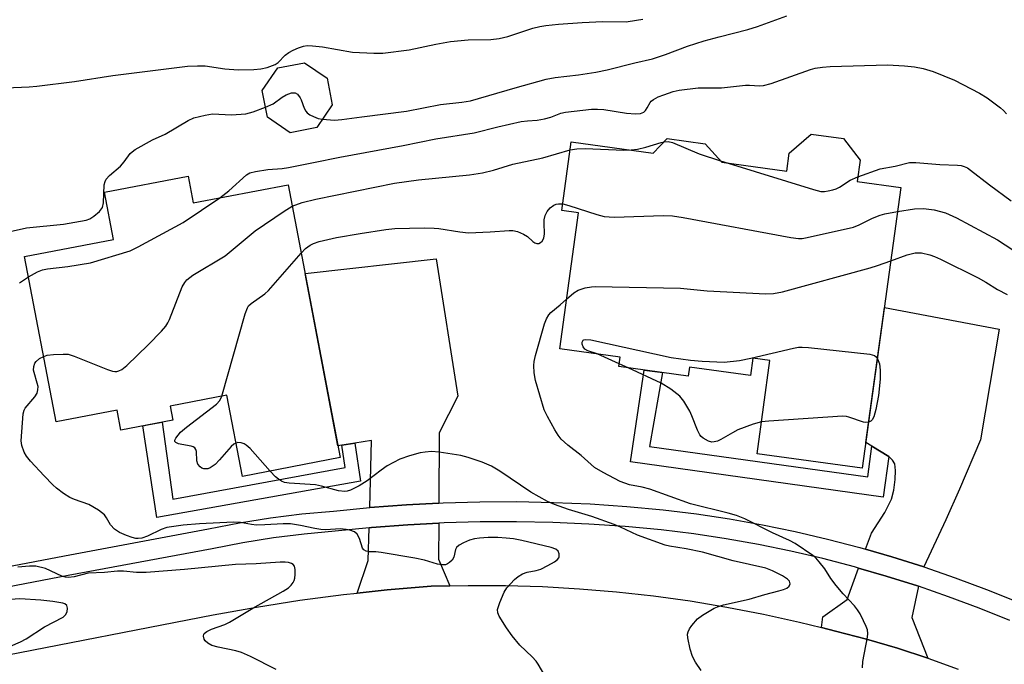
# Model space of a CAD drawing. Units: inches. Extents: x 1243764 to 1249764, y 505455 to 509456.
# Drawn here: x 1244609 to 1244835, y 506371 to 506519 of the extents above; entities that cross this region are included whole.
import ezdxf

# ---------------------------------------------------------------- set-up
doc = ezdxf.new("R2010")
doc.units = ezdxf.units.IN
doc.header["$MEASUREMENT"] = 0
for name, color, linetype in [('BLDG-Footprint', 5, 'Continuous'), ('TRANS-Driveway', 251, 'Continuous'), ('TRANS-Non Street Sidewalk', 7, 'Continuous'), ('TRANS-Road', 130, 'Continuous'), ('TRANS-Street Sidewalk', 7, 'Continuous'), ('Undefined', 1, 'Continuous')]:
    doc.layers.add(name, color=color, linetype=linetype)

msp = doc.modelspace()

# ---------------------------------------------------------------- linework, layer by layer
at = {"layer": 'BLDG-Footprint'}
for points, elevation in [([(1244677.2, 506494.29), (1244671.02, 506493.12), (1244665.82, 506496.66), (1244664.64, 506502.84), (1244668.18, 506508.04), (1244674.36, 506509.22), (1244679.56, 506505.68), (1244680.74, 506499.5)], 303.23), ([(1244802.19, 506486.78), (1244801.52, 506481.88), (1244811.53, 506480.5), (1244802.67, 506415.97), (1244778.47, 506419.29), (1244781.41, 506440.72), (1244777.5, 506441.26), (1244776.95, 506437.3), (1244762.91, 506439.23), (1244762.62, 506437.15), (1244746.66, 506439.34), (1244746.96, 506441.52), (1244733.08, 506443.43), (1244737.37, 506474.71), (1244733.56, 506475.24), (1244735.73, 506491.03), (1244754.59, 506488.44), (1244757.79, 506491.76), (1244766.55, 506490.56), (1244770.33, 506486.33), (1244785.29, 506484.28), (1244785.86, 506488.43), (1244790.92, 506492.78), (1244798.34, 506491.76)], 311.48), ([(1244647.57, 506483.09), (1244648.74, 506476.97), (1244670.59, 506481.14), (1244682.57, 506418.38), (1244660.05, 506414.08), (1244656.49, 506432.75), (1244643.41, 506430.25), (1244644.03, 506427.01), (1244632.11, 506424.73), (1244631.23, 506429.32), (1244617.23, 506426.65), (1244609.97, 506464.67), (1244630.44, 506468.58), (1244628.37, 506479.42)], 307.87)]:
    msp.add_lwpolyline(points, close=True, dxfattribs=dict(at, elevation=elevation))
at = {"layer": 'TRANS-Driveway'}
for points in [[(1244705.24, 506407.95), (1244697.81, 506407.56), (1244689.39, 506406.93), (1244689.35, 506406.93), (1244689.78, 506422.3), (1244685.91, 506421.71), (1244682.96, 506421.26), (1244682.05, 506421.12), (1244674.48, 506460.73), (1244704.66, 506464.13), (1244709.6, 506432.53), (1244705.29, 506424.12)], [(1244816.8, 506393.29), (1244809.48, 506395.61), (1244803.41, 506397.36), (1244804.76, 506401.05), (1244807.85, 506405.74), (1244809.39, 506408.85), (1244809.92, 506410.9), (1244810.26, 506413.39), (1244810.34, 506415.41), (1244810.15, 506416.93), (1244809.65, 506417.82), (1244808.74, 506418.66), (1244804.87, 506421.05), (1244803.49, 506421.9), (1244807.75, 506452.94), (1244834.18, 506447.96), (1244829.85, 506422.5), (1244825.06, 506411.1), (1244821.9, 506404.06)], [(1244707.76, 506388.9), (1244703.49, 506388.8), (1244693.4, 506387.96), (1244686.46, 506387.21), (1244689.01, 506394.72), (1244689.22, 506402.24), (1244689.79, 506402.3), (1244698.11, 506402.93), (1244705.23, 506403.29), (1244705.2, 506395.01)], [(1244815.58, 506388.8), (1244814.07, 506381.59), (1244817.75, 506372.23), (1244810.75, 506374.54), (1244803.67, 506376.64), (1244796.53, 506378.5), (1244793.25, 506379.32), (1244793.61, 506381.75), (1244799.16, 506385.78), (1244801.81, 506392.98), (1244808.13, 506391.16), (1244815.34, 506388.88)]]:
    msp.add_lwpolyline(points, close=True, dxfattribs=at)
at = {"layer": 'TRANS-Non Street Sidewalk'}
for points in [[(1244804.87, 506421.05), (1244808.74, 506418.66), (1244807.48, 506409.31), (1244749.35, 506417.39), (1244752.5, 506438.54), (1244755.53, 506438.12), (1244756.72, 506437.96), (1244753.72, 506420.97), (1244803.92, 506414)], [(1244682.96, 506421.26), (1244685.91, 506421.71), (1244687.26, 506412.95), (1244640.36, 506404.62), (1244637.18, 506425.7), (1244638.64, 506425.98), (1244641.58, 506426.54), (1244644.04, 506408.85), (1244683.7, 506416.12)]]:
    msp.add_lwpolyline(points, close=True, dxfattribs=at)
at = {"layer": 'TRANS-Road'}
msp.add_polyline3d([(1244602.9, 506372.4, 0), (1244653.32, 506382.25, 0), (1244663.29, 506384.02, 0), (1244673.3, 506385.57, 0), (1244683.33, 506386.88, 0), (1244686.46, 506387.21, 0), (1244693.4, 506387.96, 0), (1244703.49, 506388.8, 0), (1244707.76, 506388.9, 0), (1244712.03, 506389, 0), (1244720.57, 506388.98, 0), (1244729.11, 506388.72, 0), (1244737.63, 506388.24, 0), (1244746.14, 506387.53, 0), (1244754.63, 506386.59, 0), (1244763.09, 506385.42, 0), (1244771.52, 506384.03, 0), (1244779.9, 506382.41, 0), (1244788.24, 506380.57, 0), (1244793.25, 506379.32, 0), (1244796.53, 506378.5, 0), (1244803.67, 506376.64, 0), (1244810.75, 506374.54, 0), (1244817.75, 506372.23, 0), (1244824.69, 506369.7, 0)], dxfattribs=at)
at = {"layer": 'TRANS-Street Sidewalk'}
for points in [[(1244583.32, 506388.96), (1244619.11, 506395.82), (1244652.25, 506402), (1244659.37, 506403.39), (1244666.54, 506404.53), (1244673.75, 506405.44), (1244680.98, 506406.09), (1244689.35, 506406.93), (1244689.39, 506406.93), (1244697.81, 506407.56), (1244705.24, 506407.95), (1244706.26, 506408), (1244714.7, 506408.23), (1244723.15, 506408.27), (1244731.6, 506408.1), (1244740.04, 506407.73), (1244748.47, 506407.16), (1244756.89, 506406.4), (1244764.51, 506405.45), (1244772.11, 506404.3), (1244779.67, 506402.95), (1244787.19, 506401.41), (1244794.67, 506399.67), (1244802.1, 506397.74), (1244803.41, 506397.36), (1244809.48, 506395.61), (1244816.8, 506393.29), (1244824.06, 506390.78), (1244831.25, 506388.09), (1244838.37, 506385.2)], [(1244836.57, 506380.92), (1244829.56, 506383.75), (1244822.48, 506386.41), (1244815.58, 506388.8), (1244815.34, 506388.88), (1244808.13, 506391.16), (1244801.81, 506392.98), (1244800.87, 506393.25), (1244793.56, 506395.16), (1244786.2, 506396.87), (1244778.79, 506398.39), (1244771.35, 506399.71), (1244763.88, 506400.84), (1244756.39, 506401.78), (1244748.11, 506402.53), (1244739.79, 506403.09), (1244731.45, 506403.46), (1244723.12, 506403.62), (1244714.78, 506403.59), (1244706.44, 506403.36), (1244705.23, 506403.29), (1244698.11, 506402.93), (1244689.79, 506402.3), (1244689.22, 506402.24), (1244681.42, 506401.47), (1244674.25, 506400.81), (1244667.2, 506399.93), (1244660.18, 506398.81), (1244653.11, 506397.43), (1244619.97, 506391.25), (1244584, 506384.36)]]:
    msp.add_lwpolyline(points, dxfattribs=at)
at = {"layer": 'Undefined'}
for p, q in [((1244770.01, 506486.68, 308), (1244771.83, 506486.12, 308)), ((1244746.75, 506439.99, 314), (1244741.69, 506442.25, 314)), ((1244748.83, 506439.04, 314), (1244746.75, 506439.99, 314))]:
    msp.add_line(p, q, dxfattribs=at)
for points, elevation in [([(1244605.64, 506503.46), (1244611.04, 506503.64), (1244612.77, 506503.8), (1244621.42, 506504.91), (1244630.26, 506506.3), (1244647.42, 506508.41), (1244649.73, 506508.49), (1244651.46, 506508.46), (1244656, 506507.83), (1244659.12, 506507.54), (1244662.66, 506507.65), (1244664.32, 506507.8), (1244665.72, 506508.13), (1244667.61, 506508.83), (1244668.29, 506509.27), (1244669.9, 506510.95), (1244670.75, 506511.58), (1244671.72, 506512.1), (1244673, 506512.66), (1244674.12, 506513), (1244674.98, 506513.15), (1244676.15, 506513.12), (1244678.51, 506512.84), (1244685.39, 506511.6), (1244690.3, 506511.37), (1244692.33, 506511.4), (1244698.46, 506512.15), (1244704.57, 506513.47), (1244707.93, 506514.07), (1244711.99, 506514.49), (1244717.2, 506514.56), (1244719.16, 506514.78), (1244721.09, 506515.22), (1244726.88, 506517.13), (1244728.48, 506517.54), (1244729.89, 506517.78), (1244732.76, 506518.09), (1244738.24, 506518.49), (1244742.95, 506518.68), (1244748.38, 506518.64), (1244750.71, 506518.96), (1244752.15, 506519.26)], 302), ([(1244678.49, 506496.19), (1244681.23, 506496.03), (1244682.96, 506496.13), (1244687.51, 506496.8), (1244697.78, 506498.05), (1244705.64, 506499.58), (1244710.57, 506500.1), (1244712.57, 506500.44), (1244722.78, 506503.44), (1244729.97, 506505.41), (1244731.99, 506505.8), (1244737.36, 506506.39), (1244741.4, 506507.06), (1244743.98, 506507.58), (1244750.31, 506509.2), (1244754.4, 506510.11), (1244757.39, 506511.08), (1244762.45, 506512.98), (1244766.3, 506514.21), (1244769.72, 506515.2), (1244776.34, 506516.82), (1244778.57, 506517.55), (1244785.28, 506520.01)], 304), ([(1244654.87, 506478.14), (1244656.96, 506479.71), (1244661.04, 506483.44), (1244661.77, 506483.85), (1244663.11, 506484.21), (1244665.91, 506484.68), (1244669.18, 506484.91), (1244670.63, 506485.13), (1244676.41, 506486.23), (1244682.49, 506487.52), (1244697.03, 506490.2), (1244704.56, 506491.73), (1244713.37, 506493.11), (1244718.83, 506494.48), (1244724.21, 506495.66), (1244725.63, 506495.87), (1244727.85, 506496.01), (1244729.58, 506496.32), (1244731, 506496.7), (1244733.29, 506497.61), (1244734.4, 506497.87), (1244740.38, 506498.5), (1244741.78, 506498.54), (1244743.21, 506498.42), (1244748.4, 506497.57), (1244750.49, 506497.47), (1244751.64, 506497.56), (1244752.38, 506497.85), (1244752.76, 506498.19), (1244753.21, 506498.85), (1244753.83, 506500.04), (1244754.13, 506500.4), (1244754.64, 506500.78), (1244755.74, 506501.34), (1244757.02, 506501.84), (1244759.14, 506502.57), (1244760.53, 506502.91), (1244764.88, 506503.42), (1244770.24, 506503.45), (1244775.82, 506504.04), (1244776.7, 506504.05), (1244779.02, 506503.88), (1244779.97, 506503.95), (1244781.68, 506504.44), (1244790.72, 506507.63), (1244791.85, 506507.94), (1244793.52, 506508.22), (1244795.25, 506508.36), (1244808.5, 506508.71), (1244812.41, 506508.52), (1244814.67, 506508.25), (1244816.68, 506507.85), (1244818.98, 506507.21), (1244823.91, 506505.19), (1244829.61, 506502.19), (1244831.38, 506501.14), (1244834.49, 506498.82), (1244835.15, 506498.23), (1244835.82, 506497.43)], 306), ([(1244665.38, 506498.95), (1244667.11, 506499.78), (1244669.17, 506501.28), (1244670.14, 506501.84), (1244671.33, 506502.28), (1244672.18, 506502.29), (1244672.76, 506501.96), (1244673.38, 506501.17), (1244673.61, 506500.68), (1244674.24, 506498.78), (1244674.63, 506498.1), (1244674.95, 506497.71), (1244675.6, 506497.21), (1244676.38, 506496.82), (1244677.48, 506496.41), (1244678.49, 506496.19)], 304), ([(1244605.93, 506470.21), (1244610.39, 506471.21), (1244618.87, 506472.08), (1244624.14, 506473.01), (1244624.97, 506473.3), (1244625.91, 506473.91), (1244627.19, 506475.03), (1244627.84, 506475.9), (1244628.09, 506477), (1244628.28, 506481.13), (1244628.46, 506481.92), (1244628.7, 506482.4), (1244629.47, 506483.25), (1244632.03, 506485.42), (1244632.89, 506486.43), (1244634.27, 506488.36), (1244634.68, 506488.75), (1244635.36, 506489.24), (1244639.36, 506491.48), (1244642.27, 506492.81), (1244647.59, 506495.94), (1244648.91, 506496.51), (1244651.46, 506497.15), (1244653.17, 506497.44), (1244657.58, 506497.2), (1244660.84, 506497.48), (1244662.55, 506497.89), (1244665.38, 506498.95)], 304), ([(1244749.47, 506489.14), (1244750.94, 506489.35), (1244752.89, 506489.78), (1244756.37, 506490.88), (1244757.1, 506491.05)], 308), ([(1244757.1, 506491.05), (1244757.99, 506491.07), (1244759, 506490.85), (1244765.11, 506488.24), (1244770.01, 506486.68)], 308), ([(1244671.53, 506476.22), (1244673.78, 506477.06), (1244676.95, 506477.82), (1244695.07, 506481.48), (1244700.54, 506482.29), (1244712.31, 506483.42), (1244715.33, 506483.87), (1244717.81, 506484.53), (1244722.31, 506485.91), (1244729.17, 506487.35), (1244735.47, 506489.15)], 308), ([(1244735.47, 506489.15), (1244736.98, 506489.4), (1244738.89, 506489.48), (1244747.77, 506489.13), (1244749.47, 506489.14)], 308), ([(1244771.83, 506486.12), (1244791.44, 506480.06), (1244793.16, 506479.63), (1244794, 506479.61), (1244794.81, 506479.71), (1244795.89, 506479.95), (1244796.68, 506480.22), (1244797.44, 506480.62), (1244799.9, 506482.19), (1244801.67, 506483)], 308), ([(1244801.67, 506483), (1244806.79, 506484.82), (1244810.23, 506485.45), (1244813.51, 506486.24), (1244814.95, 506486.25), (1244820.47, 506485.82), (1244824.55, 506485.67), (1244825.38, 506485.55), (1244826.11, 506485.33), (1244826.83, 506485), (1244827.54, 506484.52), (1244831.91, 506481.11), (1244836.88, 506477.45)], 308), ([(1244610.87, 506459.98), (1244612.9, 506461.14), (1244614.09, 506461.59), (1244615.22, 506461.81), (1244619.93, 506462.37), (1244625.14, 506463.2), (1244634.26, 506465.96), (1244636.11, 506466.86), (1244646.46, 506472.43), (1244654.87, 506478.14)], 306), ([(1244673.58, 506465.44), (1244674.55, 506466.45), (1244675.62, 506467.26), (1244676.39, 506467.64), (1244677.72, 506468.08), (1244681.67, 506469), (1244687.18, 506469.96), (1244693.09, 506470.86), (1244695.15, 506471.06), (1244701.89, 506471.23), (1244704.14, 506471.17), (1244705.26, 506471.07), (1244710.06, 506470.3), (1244712.08, 506470.12), (1244717.02, 506470.34), (1244721.41, 506470.64), (1244722.29, 506470.63), (1244723.38, 506470.38), (1244724.69, 506469.81), (1244725.67, 506469.24), (1244726.91, 506468.12), (1244727.34, 506467.82), (1244727.79, 506467.63), (1244728.24, 506467.64), (1244728.67, 506467.85), (1244729.05, 506468.18), (1244729.43, 506468.84), (1244729.57, 506469.87), (1244729.45, 506472.3), (1244729.49, 506473.07), (1244729.72, 506474.06), (1244730.16, 506474.98), (1244730.83, 506475.83), (1244731.71, 506476.47), (1244732.22, 506476.68), (1244732.74, 506476.77), (1244733.76, 506476.72)], 310), ([(1244733.76, 506476.72), (1244735.17, 506476.38), (1244741.6, 506474.28), (1244743.3, 506473.88), (1244745.62, 506473.71), (1244756.96, 506474.04), (1244758.99, 506473.98), (1244761.48, 506473.58), (1244786.22, 506469.01), (1244787.98, 506468.77), (1244788.85, 506468.81), (1244790, 506469.01), (1244800.62, 506471.4), (1244801.95, 506471.92), (1244804.98, 506473.47), (1244806.75, 506474.16), (1244807.82, 506474.45), (1244810.77, 506474.97)], 310), ([(1244614.36, 506441.68), (1244615.16, 506441.94), (1244616.57, 506442.11), (1244618.85, 506442.22), (1244619.97, 506442.15), (1244621.37, 506441.74), (1244629.06, 506438.64), (1244630.16, 506438.26), (1244630.7, 506438.16), (1244631.2, 506438.19), (1244631.67, 506438.33), (1244632.34, 506438.67), (1244633.47, 506439.57), (1244638.38, 506444.35), (1244641.48, 506447.5), (1244642.44, 506448.6), (1244642.89, 506449.35), (1244643.26, 506450.15), (1244646.23, 506457.67), (1244646.78, 506458.7), (1244647.3, 506459.3), (1244648.64, 506460.34), (1244656.09, 506464.78), (1244662.96, 506470.51), (1244669.64, 506475.09), (1244671.53, 506476.22)], 308), ([(1244810.77, 506474.97), (1244814.68, 506475.59), (1244816.71, 506475.69), (1244819.23, 506475.41), (1244821.84, 506474.66), (1244824.37, 506473.52), (1244833.77, 506468.44), (1244837.28, 506466.16)], 310), ([(1244655.36, 506432.53), (1244660.71, 506451.44), (1244661.21, 506452.81), (1244661.49, 506453.27), (1244662.05, 506453.86), (1244665.2, 506456.07), (1244666.09, 506456.84), (1244673.58, 506465.44)], 310), ([(1244809.22, 506463.67), (1244813.02, 506465), (1244814.86, 506465.45), (1244816.32, 506465.47), (1244818.22, 506465.04), (1244819.3, 506464.66), (1244820.64, 506464.05), (1244829.31, 506459.73), (1244831.09, 506458.73), (1244833.76, 506457.08), (1244836.03, 506455.91)], 312), ([(1244734.65, 506454.86), (1244736.34, 506456.31), (1244737.32, 506456.93), (1244738.94, 506457.43), (1244740.35, 506457.68), (1244741.22, 506457.74), (1244760.81, 506457.38), (1244766.99, 506456.75), (1244780.46, 506456.09), (1244782.25, 506456.11), (1244784.28, 506456.55), (1244804.47, 506462.03), (1244806.18, 506462.56), (1244809.22, 506463.67)], 312), ([(1244608.78, 506458.62), (1244610.87, 506459.98)], 306), ([(1244802.71, 506370.04), (1244802.8, 506371.47), (1244803.84, 506377.11), (1244803.92, 506377.94), (1244803.84, 506378.75), (1244803.57, 506379.55), (1244802.97, 506380.87), (1244802.19, 506382.43), (1244801.6, 506383.42), (1244800.86, 506384.31), (1244798.25, 506387.03), (1244796.62, 506388.99), (1244795.43, 506390.57), (1244794.01, 506392.82), (1244792.75, 506394.45), (1244791.96, 506395.31), (1244791.29, 506395.86), (1244787.2, 506398.65), (1244785.95, 506399.34), (1244782, 506401.06), (1244775.65, 506404.28), (1244773.75, 506405.09), (1244771.79, 506405.65), (1244763.14, 506407.73), (1244753.82, 506411.15), (1244752.01, 506411.63), (1244749.12, 506412.16), (1244746.96, 506412.87), (1244743.07, 506414.93), (1244741.08, 506416.14), (1244738, 506418.87), (1244734.9, 506421.24), (1244733.39, 506422.64), (1244732.67, 506423.54), (1244731.93, 506424.78), (1244730.24, 506427.82), (1244729.49, 506429.38), (1244727.45, 506436.16), (1244727.18, 506437.86), (1244727.08, 506439.57), (1244727.18, 506440.53), (1244727.5, 506441.87), (1244729.57, 506449.15), (1244730, 506450.32), (1244730.53, 506451.19), (1244731.01, 506451.78), (1244733.17, 506453.49), (1244734.65, 506454.86)], 312), ([(1244741.69, 506442.25), (1244739.56, 506442.94), (1244738.86, 506443.34), (1244738.44, 506443.89), (1244738.23, 506444.52), (1244738.22, 506444.94), (1244738.45, 506445.38), (1244738.61, 506445.48), (1244739.07, 506445.57), (1244740.2, 506445.45), (1244758.72, 506441.38), (1244763.17, 506440.82), (1244765.83, 506440.59), (1244770.86, 506440.32), (1244774.4, 506440.73), (1244777.01, 506441.25), (1244786.82, 506443.54), (1244787.97, 506443.76), (1244788.84, 506443.83), (1244790.31, 506443.74), (1244804.4, 506442.17), (1244805.45, 506441.88), (1244805.83, 506441.58), (1244806.13, 506441.14)], 314), ([(1244729.61, 506368.25), (1244728.12, 506370.9), (1244727.67, 506371.57), (1244726.73, 506372.57), (1244723.9, 506375.28), (1244722.12, 506377.37), (1244720.81, 506379.27), (1244719.12, 506381.95), (1244718.81, 506382.7), (1244718.78, 506383.48), (1244719.27, 506385.09), (1244720.27, 506387.48), (1244720.91, 506388.42), (1244722.62, 506390.34), (1244723.5, 506391.08), (1244724.53, 506391.64), (1244725.57, 506392.02), (1244727.61, 506392.43), (1244728.68, 506392.75), (1244730.31, 506393.55), (1244731.88, 506394.44), (1244732.56, 506394.95), (1244732.88, 506395.35), (1244732.96, 506395.57), (1244732.96, 506396.28), (1244732.68, 506396.9), (1244732.17, 506397.31), (1244731.12, 506397.7), (1244724.34, 506399.3), (1244722.39, 506399.69), (1244720.75, 506399.9), (1244718.81, 506400), (1244716.57, 506400.01), (1244714.57, 506399.9), (1244713.42, 506399.71), (1244712.28, 506399.38), (1244710.9, 506398.83), (1244709.89, 506398.26), (1244709.35, 506397.7), (1244709.1, 506397.27), (1244708.71, 506395.53), (1244708.29, 506394.83), (1244707.68, 506394.24), (1244707.22, 506393.93), (1244706.75, 506393.76), (1244706.02, 506393.7), (1244704.97, 506393.86), (1244701.93, 506394.78), (1244699.74, 506395.27), (1244691.97, 506396.59), (1244690.78, 506396.71), (1244689.22, 506396.73), (1244688.52, 506396.86), (1244687.96, 506397.19), (1244687.69, 506397.6), (1244687, 506399.78), (1244686.44, 506400.75), (1244685.83, 506401.3), (1244684.78, 506401.72), (1244683.95, 506401.89), (1244682.59, 506401.98), (1244679.21, 506401.82), (1244678.09, 506401.86), (1244676.71, 506402.06), (1244673.44, 506402.81), (1244671.16, 506403.13), (1244669.45, 506403.2), (1244665.23, 506402.9), (1244663.27, 506402.86), (1244662.14, 506402.99), (1244659.59, 506403.48), (1244658, 506403.58), (1244650.16, 506403.16), (1244646.45, 506402.86), (1244642.64, 506402.31), (1244641.37, 506401.89), (1244638.26, 506400.29), (1244636.96, 506399.84), (1244636.11, 506399.76), (1244635.54, 506399.81), (1244634.71, 506400), (1244633.37, 506400.46), (1244631.8, 506401.14), (1244630.63, 506401.95), (1244629.72, 506402.97), (1244628.79, 506404.54), (1244628.3, 506405.22), (1244626.99, 506406.29), (1244624.76, 506407.61), (1244621.4, 506408.76), (1244620.36, 506409.21), (1244618.91, 506410.15), (1244617.29, 506411.35), (1244616.44, 506412.12), (1244614.44, 506414.17), (1244611.32, 506417.61), (1244610.4, 506418.72), (1244609.84, 506419.67), (1244609.32, 506421.19), (1244609.19, 506422.28), (1244609.61, 506428.47), (1244609.84, 506429.27), (1244610.09, 506429.76), (1244612.28, 506432.34), (1244612.85, 506433.24), (1244613.03, 506433.96), (1244613.04, 506434.71), (1244612.88, 506435.53), (1244612.12, 506437.98), (1244612.03, 506438.53), (1244612.07, 506439.35), (1244612.3, 506440.1), (1244612.58, 506440.53), (1244613.41, 506441.17), (1244614.36, 506441.68)], 308), ([(1244806.13, 506441.14), (1244806.59, 506439.95), (1244806.79, 506438.54), (1244806.78, 506436.45), (1244806.4, 506432.68), (1244805.77, 506429.46), (1244805.33, 506427.75), (1244804.96, 506427.05), (1244804.61, 506426.75), (1244804.12, 506426.53)], 314), ([(1244779.48, 506426.64), (1244777.58, 506426.12), (1244774.06, 506424.78), (1244772.79, 506424.12), (1244770.09, 506422.52), (1244769.34, 506422.18), (1244768.59, 506422), (1244768.09, 506421.97), (1244767.31, 506422.14), (1244766.07, 506422.84), (1244765.63, 506423.21), (1244765.27, 506423.65), (1244764.75, 506424.68), (1244763.47, 506428.02), (1244762.98, 506429.1), (1244761.62, 506431.37), (1244760.71, 506432.5), (1244758.61, 506434.1), (1244756.4, 506435.55), (1244748.83, 506439.04)], 314), ([(1244658.59, 506421.73), (1244658.11, 506421.47), (1244657.49, 506420.91), (1244654.78, 506417.85), (1244653.76, 506416.81), (1244652.62, 506416.01), (1244652.14, 506415.84), (1244651.65, 506415.78), (1244651.18, 506415.82), (1244650.72, 506415.99), (1244650.31, 506416.29), (1244649.82, 506416.91), (1244649.6, 506417.66), (1244649.47, 506419.82), (1244649.33, 506420.28), (1244649.09, 506420.65), (1244648.74, 506420.9), (1244648.29, 506421.06), (1244646.09, 506421.38), (1244645.34, 506421.56), (1244644.75, 506421.83), (1244644.53, 506422.07), (1244644.55, 506422.44), (1244644.76, 506422.86), (1244645.82, 506424.21), (1244647.21, 506425.38), (1244654.09, 506430.66), (1244654.88, 506431.49), (1244655.36, 506432.53)], 310), ([(1244804.12, 506426.53), (1244803.48, 506426.46), (1244802.94, 506426.56), (1244799.6, 506427.73), (1244799.03, 506427.85), (1244798.15, 506427.91), (1244781.2, 506426.81), (1244779.48, 506426.64)], 314), ([(1244666.47, 506415.31), (1244661.82, 506420.46), (1244660.96, 506421.28), (1244660.49, 506421.59), (1244659.78, 506421.8), (1244659.04, 506421.83), (1244658.59, 506421.73)], 310), ([(1244765.59, 506369.45), (1244764.28, 506371.36), (1244763.59, 506372.63), (1244763.08, 506374.33), (1244762.53, 506376.94), (1244762.48, 506377.79), (1244762.59, 506378.31), (1244762.95, 506379.05), (1244763.43, 506379.76), (1244764.73, 506381.31), (1244765.87, 506382.16), (1244768.58, 506383.78), (1244769.37, 506384.11), (1244770.72, 506384.52), (1244776.67, 506385.87), (1244780.27, 506386.94), (1244783.47, 506387.72), (1244784.56, 506388.06), (1244785.31, 506388.37), (1244785.88, 506388.8), (1244786.1, 506389.37), (1244785.94, 506389.96), (1244785.45, 506390.46), (1244784.33, 506391.19), (1244782.03, 506392.32), (1244780.48, 506392.94), (1244772.95, 506394.69), (1244765.91, 506396.68), (1244762.16, 506397.39), (1244758.35, 506398), (1244757.29, 506398.25), (1244750.93, 506400.58), (1244747.07, 506402.4), (1244745.6, 506403), (1244740.41, 506404.87), (1244735.09, 506406.45), (1244731.82, 506407.6), (1244730.23, 506408.32), (1244726.41, 506410.47), (1244719.27, 506415.27), (1244717.34, 506416.43), (1244715.25, 506417.32), (1244711.96, 506418.42), (1244710.29, 506418.89), (1244705.34, 506419.64), (1244703.59, 506419.78), (1244702.13, 506419.67), (1244700.97, 506419.49), (1244698.47, 506418.78), (1244696.28, 506418), (1244693.39, 506416.48), (1244691.96, 506415.49), (1244688.73, 506413.03), (1244686.9, 506411.88), (1244684.93, 506410.94), (1244684.16, 506410.71), (1244683.61, 506410.63), (1244682.19, 506410.76), (1244678.28, 506411.81), (1244676.88, 506412.1), (1244670.79, 506412.53), (1244669.75, 506412.69), (1244669.02, 506412.98), (1244668.36, 506413.4), (1244667.69, 506413.99), (1244666.47, 506415.31)], 310), ([(1244667.85, 506369.69), (1244661.9, 506372.68), (1244659.87, 506373.55), (1244658.53, 506373.96), (1244654.46, 506374.77), (1244653.06, 506375.2), (1244652.1, 506375.72), (1244651.5, 506376.22), (1244651.23, 506376.63), (1244651.08, 506377.33), (1244651.18, 506377.76), (1244651.3, 506377.95), (1244651.89, 506378.41), (1244652.92, 506378.9), (1244656.01, 506380.03), (1244657.08, 506380.52), (1244662.43, 506383.8), (1244669.47, 506387.67), (1244670.68, 506388.46), (1244671.27, 506389.02), (1244671.75, 506389.66), (1244671.99, 506390.13), (1244672.13, 506390.68), (1244672.22, 506391.54), (1244672.19, 506392.68), (1244672.02, 506393.43), (1244671.75, 506393.79), (1244671.37, 506394.03), (1244670.67, 506394.25), (1244669.87, 506394.34), (1244668.74, 506394.34), (1244663.26, 506393.97), (1244658.51, 506393.81), (1244646.75, 506392.67), (1244637.91, 506391.99), (1244635.71, 506391.97), (1244632.68, 506392.28), (1244631.32, 506392.27), (1244628.3, 506391.95), (1244624.58, 506391.78), (1244621.32, 506390.94), (1244620.05, 506390.85), (1244619.34, 506390.91), (1244618.55, 506391.14), (1244614.76, 506392.88), (1244612.53, 506393.4), (1244611.06, 506393.43), (1244608.37, 506393.23)], 306), ([(1244604.44, 506374), (1244609.05, 506376.06), (1244610.31, 506376.75), (1244614.5, 506379.49), (1244618.83, 506381.69), (1244619.4, 506382.23), (1244619.71, 506382.95), (1244619.81, 506383.73), (1244619.68, 506384.4), (1244619.24, 506384.77), (1244618.74, 506384.94), (1244616.42, 506385.3), (1244613.66, 506385.61), (1244608.85, 506385.89), (1244606.75, 506385.74)], 304)]:
    msp.add_lwpolyline(points, dxfattribs=dict(at, elevation=elevation))

doc.saveas('drawing.dxf')
